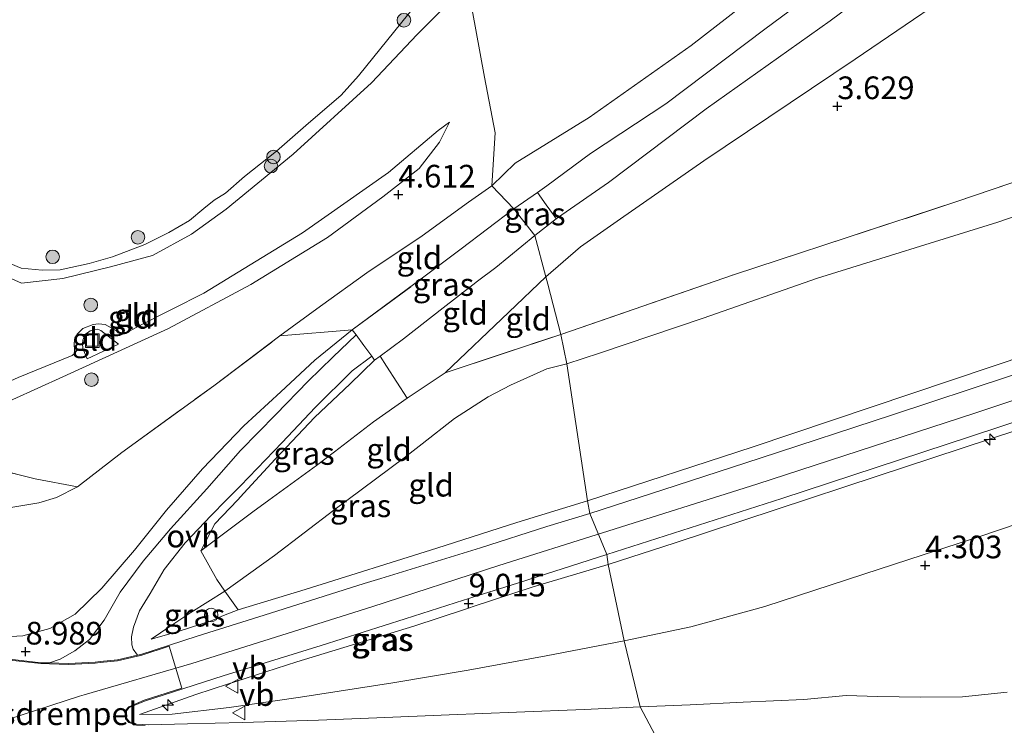
# Model space of a CAD drawing. Units: metres. Extents: x 139998 to 150003, y 418748 to 425003.
# Drawn here: x 142977 to 143085, y 423958 to 424036 of the extents above; entities that cross this region are included whole.
import ezdxf
from ezdxf.enums import TextEntityAlignment as Align

# ---------------------------------------------------------------- set-up
doc = ezdxf.new("R2010")
doc.units = ezdxf.units.M
doc.linetypes.add('IE-TERREINAFSCHEIDING', pattern=[10, 8, -2])
doc.layers.get('0').update_dxf_attribs({"lineweight": 25})
for name, color, linetype, lineweight in [('B-ME-AL-OVERIG-S-B1', 7, 'Continuous', 18), ('B-ME-GR-BOOM-S-B1', 93, 'Continuous', 18), ('B-ME-GW-KRUINLIJN-L-B1', 93, 'Continuous', 18), ('B-ME-GW-TEENLIJN-L-B1', 93, 'Continuous', 18), ('B-ME-IE-GRASLAND-GV-B6', 93, 'Continuous', 18), ('B-ME-IE-GRONDWERKLIJN-GROND_INGERICHT-GV-B6', 253, 'Continuous', 18), ('B-ME-IE-HULPGEOMETRIE-L-B1', 53, 'Continuous', 18), ('B-ME-IE-INRICHTINGSELEMENT-S-B1', 253, 'Continuous', 18), ('B-ME-IE-TERREINAFSCHEIDING-DOORGANG-L-B1', 8, 'IE-TERREINAFSCHEIDING-KUNSTMATIG-OPEN', 18), ('B-ME-IE-TERREINAFSCHEIDING-RASTERHEKWERK-L-B1', 8, 'IE-TERREINAFSCHEIDING', 18), ('B-ME-OG-WATER-GV-B6', 153, 'Continuous', 18), ('B-ME-VH-DREMPEL-GV-B6', 8, 'Continuous', 18), ('B-ME-VH-VERH_SOORT-BITUMEN-GV-B6', 8, 'IE-TERREINAFSCHEIDING-NATUURLIJK-HOUTWAL', 18), ('B-ME-VH-VERH_SOORT-ONVERHARD-GV-B6', 8, 'Continuous', 18), ('B-ME-VW-MEUBILAIR_WEGMEUBILAIR-VERKEERSBORD-S-B1', 8, 'Continuous', 18)]:
    doc.layers.add(name, color=color, linetype=linetype, lineweight=lineweight)
doc.layers.add('B-ME-GW-HOOGTEPUNT-S-B1', color=10, linetype='Continuous')
doc.styles.add('NLCS-ISO', font='NLCS-ISO.TTF')
doc.linetypes.add('IE-TERREINAFSCHEIDING-KUNSTMATIG-OPEN', pattern='A,7,-1.5,[67,NLCS.SHX,S=0.75,R=0,X=0,Y=0],-1.5', length=10)
doc.linetypes.add('IE-TERREINAFSCHEIDING-NATUURLIJK-HOUTWAL', pattern='A,7,-1.5,[67,NLCS.SHX,S=0.75,R=45,X=0,Y=0],-1.5,7,-1.5,[70,NLCS.SHX,S=0.75,R=0,X=0,Y=0],-1.5', length=20)

# ---------------------------------------------------------------- blocks, each defined once
blk = doc.blocks.new('hecto')
for p, q in [((0, 0.625), (-0.625, 0)), ((0, -0.625), (0, 0.625)), ((-0.625, 0), (0.625, 0)), ((0.625, 0), (0, -0.625))]:
    blk.add_line(p, q)
blk = doc.blocks.new('hoogtepunt')
for p, q in [((-0.5, 0), (0.5, 0)), ((0, 0.5), (0, -0.5))]:
    blk.add_line(p, q)
blk = doc.blocks.new('boom')
h = blk.add_hatch(color=256)
edge = h.paths.add_edge_path()
edge.add_arc((0, 0), 0.75, 0, 360)
blk.add_circle((0, 0), 0.75)
blk = doc.blocks.new('dtb')
blk.add_circle((0, 0), 0.75)
blk = doc.blocks.new('put')
for p, q in [((0.75, 0.75), (-0.75, 0.75)), ((-0.75, 0.75), (-0.75, -0.75)), ((0.75, -0.75), (0.75, 0.75)), ((-0.75, -0.75), (0.75, -0.75))]:
    blk.add_line(p, q)
blk.add_lwpolyline([(-0.625, 0.625), (0.625, 0.625), (0.625, -0.625), (-0.625, -0.625)], close=True)
blk = doc.blocks.new('verkeersbord')
for p, q in [((0, 0.75), (-0.75, -0.625)), ((0.75, -0.625), (0, 0.75)), ((-0.75, -0.625), (0.75, -0.625))]:
    blk.add_line(p, q)

msp = doc.modelspace()

# ---------------------------------------------------------------- linework, layer by layer
at = {"layer": 'B-ME-GW-KRUINLIJN-L-B1'}
for points in [[(143035.979, 424013.917, 5.64), (143036.605, 424014.352, 5.632), (143041.748, 424017.925, 5.563), (143052.537, 424026.035, 5.64), (143066.224, 424035.745, 5.685), (143082.903, 424048.152, 5.859), (143098.671, 424059.051, 5.831), (143115.821, 424070.824, 5.725), (143133.33, 424082.614, 5.827), (143152.995, 424096.261, 5.928), (143154.669, 424097.427, 5.933), (143155.305, 424097.87, 5.935), (143163.924, 424103.87, 5.961), (143169.267, 424107.591, 5.977), (143184.19, 424118.762, 5.973), (143191.878, 424125.249, 5.973), (143204.584, 424135.969, 5.973)], [(143039.449, 423982.799, 9.041), (143057.708, 423988.737, 9.058), (143088.253, 423999.026, 9.017), (143118.162, 424008.836, 9.017), (143148.296, 424018.979, 9.017), (143177.885, 424029.011, 8.997), (143178.474, 424029.223, 8.997), (143196.79, 424035.798, 8.997), (143197.575, 424036.08, 8.997), (143205.772, 424039.023, 8.997), (143220.979, 424044.67, 8.997), (143243.849, 424054.157, 8.997), (143244.537, 424054.443, 8.997), (143247.293, 424055.586, 8.997), (143267.327, 424064.118, 9.005), (143286.944, 424072.805, 9.115), (143305.015, 424081.5, 9.05), (143323.96, 424090.976, 9.05), (143348.864, 424104.19, 9.086), (143368.581, 424115.143, 9.119), (143378.569, 424120.932, 8.979)], [(143380.195, 424113.271, 9.012), (143368.326, 424106.362, 9.159), (143360.565, 424102.131, 9.157), (143351.962, 424097.441, 9.155), (143331.468, 424086.557, 9.155), (143310.539, 424075.881, 9.155), (143288.554, 424065.325, 9.171), (143272.595, 424058.229, 9.171), (143266.957, 424055.722, 9.171), (143245.056, 424046.246, 9.131), (143222.726, 424037.363, 9.135), (143212.185, 424033.442, 9.135), (143200.462, 424029.081, 9.135), (143180.688, 424022.051, 9.094), (143179.923, 424021.789, 9.094), (143179.225, 424021.55, 9.094), (143157.374, 424014.066, 9.09), (143135.111, 424006.679, 9.082), (143115.628, 424000.173, 9.119), (143093.163, 423992.701, 9.07), (143071.379, 423985.522, 9.098), (143049.094, 423978.181, 9.041), (143041.712, 423975.758, 9.074)], [(143033.915, 424016.799, 5.595), (143034.936, 424017.547, 5.573), (143039.78, 424021.097, 5.469), (143048.087, 424026.596, 5.522), (143058.999, 424034.812, 5.53), (143071.029, 424043.753, 5.571)], [(143026.214, 424039.619, 4.071), (143023.06, 424036.644, 3.956), (143020.655, 424034.228, 3.956), (143015.597, 424028.916, 3.612), (143006.949, 424021.035, 3.678), (142999.579, 424014.968, 3.663), (142995.744, 424012.229, 3.519), (142991.439, 424009.859, 3.286), (142986.791, 424008.622, 3.274), (142981.54, 424007.33, 3.256), (142976.968, 424006.814, 3.277), (142973.882, 424008.153, 3.398)], [(142973.976, 423958.193, 9.235), (142983.4, 423961.27, 9.028), (142983.897, 423961.415, 9.0285), (142995.777, 423964.871, 9.04), (143015.642, 423971.122, 9.028), (143029.668, 423975.674, 9.04), (143041.087, 423979.254, 9.062), (143058.133, 423984.636, 9.224), (143082.164, 423992.466, 9.228), (143103.497, 423999.616, 9.208), (143128.592, 424007.979, 9.236), (143151.423, 424015.714, 9.241), (143179.137, 424025.233, 9.216), (143197.172, 424031.418, 9.224)], [(142965.322, 423994.171, 3.786), (142966.918, 423992.649, 3.857), (142969.121, 423991.725, 4.023), (142970.586, 423991.623, 4.231), (142973.219, 423992.711, 4.562), (142981.533, 423996.492, 4.562), (142993.207, 424001.819, 4.546), (143002.282, 424006.658, 4.562), (143010.741, 424011.83, 4.603), (143016.847, 424016.323, 4.542), (143020.878, 424019.466, 4.472), (143023.108, 424022.362, 4.263), (143024.192, 424024.581, 3.845)], [(142974.398, 423967.77, 8.872), (142977.146, 423967.905, 8.814), (142980.118, 423968.728, 8.822), (142982.917, 423970.295, 8.749), (142985.859, 423973.168, 8.474), (142989.445, 423977.371, 8.093), (142992.98, 423981.762, 7.74), (142996.97, 423986.334, 7.42), (143001.524, 423991.081, 7.129), (143005.59, 423994.807, 6.912), (143009.357, 423998.314, 6.613), (143013.482, 424001.67, 6.575)], [(142987.6779, 424000.0818, 3.997), (142985.7445, 424001.6019, 3.845), (142985.3789, 424001.7242, 3.833), (142984.9973, 424001.7088, 3.841), (142984.5716, 424001.5436, 3.849), (142984.0065, 424001.1434, 3.829), (142983.7382, 424000.5344, 3.837), (142983.7286, 424000.1551, 3.841), (142983.7379, 423999.6179, 3.861), (142984.2181, 423998.4441, 4.049)], [(143015.94, 423998.321, 6.841), (143013.236, 423995.718, 6.882), (143009.328, 423991.975, 6.997), (143004.987, 423987.396, 7.313), (143001.52, 423983.633, 7.587), (143000.799, 423982.874, 7.655), (142998.317, 423980.26, 7.891), (142996.771, 423977.283, 8.01)], [(143000.885, 423970.791, 9.034), (143008.277, 423973.027, 9.084), (143022.826, 423977.562, 9.043), (143031.628, 423980.42, 9.043), (143039.449, 423982.799, 9.041)], [(143041.712, 423975.758, 9.074), (143033.42, 423973.307, 9.055), (143026.818, 423971.13, 9.057), (143026.407, 423970.995, 9.057), (143025.875, 423970.819, 9.057), (143020.288, 423968.977, 9.059), (143007.364, 423965.042, 9.039), (143000.513, 423962.83, 9.067), (142999.838, 423962.612, 9.069), (142996.232, 423961.448, 9.084), (142989.99, 423959.23, 9.063)], [(142991.275, 423967.522, 9.043), (142994.273, 423968.389, 9.067), (142998.014, 423969.615, 9.055), (142998.583, 423969.848, 9.051), (142999.462, 423970.208, 9.044), (143000.885, 423970.791, 9.034)]]:
    msp.add_polyline3d(points, dxfattribs=at)
at = {"layer": 'B-ME-GW-TEENLIJN-L-B1'}
msp.add_line((142984.2181, 423998.4441, 4.049), (142987.6779, 424000.0818, 3.997), dxfattribs=at)
for points in [[(143228.505, 424147.531, 3.803), (143218.9822, 424139.7664, 3.7551), (143210.659, 424132.668, 3.8003), (143200.4188, 424124.1924, 3.8349), (143187.3083, 424113.1797, 3.7418), (143179.8215, 424107.2217, 3.6806), (143170.6658, 424100.2947, 3.6727), (143158.1689, 424091.1252, 3.5849), (143148.5724, 424084.5187, 3.5609), (143139.3185, 424078.5308, 3.4466), (143131.0132, 424073.1132, 3.5131), (143118.0681, 424064.8336, 3.6753), (143103.8642, 424055.6466, 3.7205), (143095.9378, 424049.9796, 3.7445), (143083.806, 424041.631, 3.7338), (143068.9778, 424031.5189, 3.7498), (143052.2509, 424020.2956, 3.7737), (143043.0724, 424013.9129, 3.7631), (143038.679, 424010.7961, 3.7418), (143034.8404, 424007.4946, 3.6514)], [(143375.103, 424135.901, 3.981), (143356.819, 424125.57, 4.022), (143335.359, 424113.573, 4.035), (143311.855, 424100.889, 4.185), (143287.26, 424088.546, 4.238), (143261.403, 424077.19, 4.157), (143237.363, 424067.207, 4.083), (143212.327, 424057.099, 3.913), (143210.699, 424056.505, 3.91), (143186.467, 424047.664, 3.868), (143175.59, 424044.021, 3.874), (143163.142, 424039.852, 3.88), (143136.36, 424030.918, 3.913), (143110.014, 424022.248, 3.888), (143084.71, 424013.532, 3.872), (143064.826, 424007.363, 3.88), (143052.205, 424002.953, 3.88), (143040.767, 423999.089, 3.815), (143037.167, 423997.914, 3.819)], [(143073.785, 424068.853, 4.311), (143074.555, 424066.884, 4.543), (143075.577, 424064.12, 4.563), (143076.753, 424060.857, 4.579), (143077.995, 424057.789, 4.713), (143078.339, 424056.172, 4.762), (143078.304, 424055.218, 4.73), (143076.483, 424052.911, 4.73), (143067.833, 424046.127, 4.656), (143060.503, 424040.517, 4.66), (143050.868, 424033.03, 4.364), (143039.618, 424025.069, 4.376), (143031.435, 424020.058, 4.413), (143028.876, 424017.558, 4.429)], [(142990.112, 424002.163, 3.665), (142997.097, 424005.69, 3.665), (143007.978, 424012.36, 3.743), (143017.459, 424019.026, 3.743), (143022.954, 424023.648, 3.804), (143024.192, 424024.581, 3.845)], [(143028.876, 424017.558, 4.429), (143026.305, 424015.753, 4.628), (143021.192, 424012.023, 4.767), (143015.086, 424007.955, 4.956), (143009.973, 424004.255, 5.132), (143005.49, 424000.981, 5.226)], [(143043.491, 423967.365, 4.86), (143050.846, 423968.887, 4.49), (143059.004, 423971.13, 4.222), (143069.918, 423974.724, 4.201), (143076.466, 423976.848, 4.205), (143082.724, 423978.878, 4.209), (143099.967, 423984.717, 4.315), (143116.62, 423990.411, 4.352), (143132.366, 423995.703, 4.352), (143148.122, 424001.282, 4.429), (143164.569, 424006.855, 4.396), (143181.739, 424012.474, 4.348), (143199.039, 424017.966, 4.335)], [(142877.189, 424013.486, 4.395), (142888.181, 424011.156, 4.395), (142898.907, 424008.775, 4.226), (142911.557, 424005.505, 4.353), (142921.782, 424003.488, 4.271), (142928.725, 424001.911, 4.129), (142939.096, 423999.461, 3.948), (142949.528, 423996.531, 3.93), (142955.337, 423994.304, 4.057), (142961.227, 423990.865, 4.386), (142963.859, 423988.7, 4.775), (142968.368, 423984.931, 5.21), (142971.913, 423983.128, 5.185), (142975.362, 423981.981, 5.134), (142978.905, 423982.574, 5.285), (142980.85, 423983.166, 5.345), (142983.171, 423984.352, 5.312)], [(143034.8404, 424007.4946, 3.6514), (143030.742, 424003.6256, 3.8456), (143023.735, 423996.907, 4.403)], [(142990.112, 424002.163, 3.665), (142988.3607, 424001.2172, 3.658), (142988.0147, 424001.225, 3.637), (142987.4678, 424001.543, 3.637), (142986.2141, 424002.2457, 3.581), (142985.4712, 424002.3034, 3.602), (142984.893, 424002.2585, 3.602), (142983.7402, 424001.7893, 3.602), (142983.163, 424001.2015, 3.618), (142982.8494, 424000.745, 3.598), (142982.7832, 424000.1911, 3.638), (142982.8298, 423999.317, 3.67), (142982.7922, 423999.0192, 3.67), (142982.5887, 423998.8373, 3.662), (142976.6144, 423996.3892, 3.658), (142971.612, 423994.159, 3.653)], [(142991.275, 423967.522, 9.043), (142993.358, 423968.936, 8.801), (142995.681, 423970.463, 8.6), (142999.433, 423972.836, 8.137), (143004.915, 423976.762, 7.333), (143011.444, 423981.781, 6.415), (143019.205, 423987.555, 5.345), (143021.185, 423989.1, 5.068), (143024.741, 423991.874, 4.571), (143028.458, 423994.252, 4.181), (143030.947, 423995.569, 4.054), (143034.932, 423997.355, 3.927), (143037.167, 423997.914, 3.819)], [(142996.771, 423977.283, 8.01), (143002.491, 423981.567, 7.313), (143004.289, 423982.874, 7.063), (143009.535, 423986.688, 6.333), (143011.525, 423988.214, 6.031), (143015.828, 423991.513, 5.378), (143019.545, 423994.104, 4.866)], [(142989.99, 423959.23, 9.063), (142993.614, 423959.284, 8.793), (142999.903, 423960.016, 8.305), (143007.752, 423961.132, 7.842), (143017.969, 423962.725, 6.985), (143026.271, 423964.123, 6.288), (143034.878, 423965.71, 5.444), (143043.491, 423967.365, 4.86)]]:
    msp.add_polyline3d(points, dxfattribs=at)
at = {"layer": 'B-ME-IE-GRASLAND-GV-B6'}
for points in [[(143023.06, 424036.644, 3.956), (143020.655, 424034.228, 3.956), (143015.597, 424028.916, 3.612), (143006.949, 424021.035, 3.678), (142999.579, 424014.968, 3.663), (142995.744, 424012.229, 3.519), (142991.439, 424009.859, 3.286), (142986.791, 424008.622, 3.274), (142981.54, 424007.33, 3.256), (142976.968, 424006.814, 3.277), (142973.882, 424008.153, 3.398)], [(142974.172, 424009.6063, 2.037), (142976.9501, 424008.4438, 2.037), (142979.2799, 424008.225, 2.037), (142981.251, 424008.2905, 2.037), (142984.4662, 424008.966, 2.037), (142987.0063, 424009.7054, 2.037), (142990.5889, 424011.0555, 2.037), (142993.2221, 424012.4053, 2.037), (142995.5268, 424013.7282, 2.037), (142997.0938, 424015.0333, 2.037), (142998.2414, 424015.9649, 2.037), (142999.4747, 424016.7418, 2.037), (143001.5873, 424018.5576, 2.037), (143005.1085, 424021.3687, 2.037), (143008.3523, 424024.1946, 2.037), (143012.2601, 424027.5361, 2.037), (143014.1746, 424029.6733, 2.037), (143019.7136, 424036.5641, 2.037)], [(143193.214, 424032.763, 9.2), (143181.596, 424028.667, 9.212), (143178.77, 424027.706, 9.215), (143167.285, 424023.802, 9.228), (143154.404, 424019.445, 9.171), (143138.276, 424014.033, 9.184), (143123.207, 424008.957, 9.188), (143108.462, 424004.067, 9.192), (143098.515, 424000.732, 9.188), (143085.999, 423996.562, 9.196), (143073.096, 423992.27, 9.212), (143058.495, 423987.512, 9.171), (143047.754, 423984.008, 9.22), (143039.684, 423981.395, 9.216), (143039.449, 423982.799, 9.041), (143057.708, 423988.737, 9.058), (143088.253, 423999.026, 9.017), (143118.162, 424008.836, 9.017), (143148.296, 424018.979, 9.017), (143177.885, 424029.011, 8.997), (143178.474, 424029.223, 8.997), (143196.79, 424035.798, 8.997)], [(143200.462, 424029.081, 9.135), (143180.688, 424022.051, 9.094), (143179.923, 424021.789, 9.094), (143179.225, 424021.55, 9.094), (143157.374, 424014.066, 9.09), (143135.111, 424006.679, 9.082), (143115.628, 424000.173, 9.119), (143093.163, 423992.701, 9.07), (143071.379, 423985.522, 9.098), (143049.094, 423978.181, 9.041), (143041.712, 423975.758, 9.074), (143041.573, 423976.885, 9.045), (143060.86, 423983.071, 9.18), (143081.708, 423989.898, 9.088), (143102.423, 423996.724, 9.147), (143123.326, 424003.688, 9.184), (143143.139, 424010.322, 9.192), (143161.485, 424016.557, 9.212), (143179.729, 424022.784, 9.212), (143180.881, 424023.177, 9.212), (143200.932, 424030.283, 9.212)], [(143199.039, 424017.966, 4.335), (143181.739, 424012.474, 4.348), (143164.569, 424006.855, 4.396), (143148.122, 424001.282, 4.429), (143132.366, 423995.703, 4.352), (143116.62, 423990.411, 4.352), (143099.967, 423984.717, 4.315), (143082.724, 423978.878, 4.209), (143076.466, 423976.848, 4.205), (143069.918, 423974.724, 4.201), (143059.004, 423971.13, 4.222), (143050.846, 423968.887, 4.49), (143043.491, 423967.365, 4.86), (143041.712, 423975.758, 9.074), (143049.094, 423978.181, 9.041), (143071.379, 423985.522, 9.098), (143093.163, 423992.701, 9.07), (143115.628, 424000.173, 9.119), (143135.111, 424006.679, 9.082), (143157.374, 424014.066, 9.09), (143179.225, 424021.55, 9.094), (143179.923, 424021.789, 9.094), (143180.688, 424022.051, 9.094), (143200.462, 424029.081, 9.135)], [(143035.979, 424013.917, 5.64), (143033.606, 424012.076, 5.758), (143031.288, 424015.002, 5.579), (143033.915, 424016.799, 5.595), (143034.873, 424015.461, 5.616), (143035.667, 424014.352, 5.633), (143035.979, 424013.917, 5.64)], [(143033.606, 424012.076, 5.758), (143029.314, 424008.551, 5.919), (143027.308, 424007.012, 6.01), (143026.796, 424006.619, 6.033), (143023.503, 424004.093, 6.182), (143019.122, 424000.678, 6.591), (143016.5416, 423998.7666, 6.6421), (143015.94, 423998.321, 6.841), (143015.627, 423998.748, 6.604), (143014.77, 423999.916, 6.714), (143013.908, 424001.09, 6.418), (143013.482, 424001.67, 6.575), (143020.398, 424006.762, 6.292), (143021.678, 424007.719, 6.203), (143025.5, 424010.576, 5.936), (143031.288, 424015.002, 5.579), (143033.606, 424012.076, 5.758)], [(142983.171, 423984.352, 5.312), (142988.045, 423988.1242, 5.321), (142998.1976, 423995.4869, 5.4218), (143005.49, 424000.981, 5.226), (143013.482, 424001.67, 6.575), (143009.357, 423998.314, 6.613), (143005.59, 423994.807, 6.912), (143001.524, 423991.081, 7.129), (142996.97, 423986.334, 7.42), (142992.98, 423981.762, 7.74), (142989.445, 423977.371, 8.093), (142985.859, 423973.168, 8.474), (142982.917, 423970.295, 8.749), (142980.118, 423968.728, 8.822), (142977.146, 423967.905, 8.814), (142974.398, 423967.77, 8.872)], [(142974.398, 423967.77, 8.872), (142977.146, 423967.905, 8.814), (142980.118, 423968.728, 8.822), (142982.917, 423970.295, 8.749), (142985.859, 423973.168, 8.474), (142989.445, 423977.371, 8.093), (142992.98, 423981.762, 7.74), (142996.97, 423986.334, 7.42), (143001.524, 423991.081, 7.129), (143005.59, 423994.807, 6.912), (143009.357, 423998.314, 6.613), (143013.482, 424001.67, 6.575), (143013.908, 424001.09, 6.418), (143011.336, 423998.637, 6.618), (143008.597, 423996.002, 6.761), (143005.033, 423992.331, 7.016), (143001.154, 423988.359, 7.233), (142997.414, 423984.115, 7.573), (142993.437, 423979.713, 7.921), (142990.423, 423976.153, 8.176), (142987.87, 423972.705, 8.508), (142986.104, 423969.644, 8.811), (142984.468, 423967.52, 8.954), (142982.852, 423966.255, 8.983), (142981.243, 423965.324, 8.971), (142980.07, 423964.913, 8.975), (142979.104, 423964.943, 8.971), (142975.696, 423965.336, 8.987)], [(143015.94, 423998.321, 6.841), (143013.236, 423995.718, 6.882), (143009.328, 423991.975, 6.997), (143004.987, 423987.396, 7.313), (143001.52, 423983.633, 7.587), (143000.799, 423982.874, 7.655), (142998.317, 423980.26, 7.891), (142996.771, 423977.283, 8.01), (142998.531, 423974.117, 8.067), (142999.433, 423972.836, 8.137), (142995.681, 423970.463, 8.6), (142993.358, 423968.936, 8.801), (142991.275, 423967.522, 9.043), (142994.273, 423968.389, 9.067), (142998.014, 423969.615, 9.055), (142998.583, 423969.848, 9.051), (142999.462, 423970.208, 9.044), (143000.885, 423970.791, 9.034), (143008.277, 423973.027, 9.084), (143022.826, 423977.562, 9.043), (143031.628, 423980.42, 9.043), (143039.449, 423982.799, 9.041), (143039.684, 423981.395, 9.216), (143034.936, 423979.98, 8.963), (143027.611, 423977.623, 8.963), (143016.638, 423974.244, 8.923), (143014.794, 423973.676, 8.917), (143003.766, 423970.196, 8.963), (142996.35, 423967.881, 8.963), (142990.134, 423965.842, 8.983), (142989.771, 423965.758, 8.982), (142989.317, 423966.435, 8.893), (142989.174, 423966.91, 8.893), (142989.118, 423967.791, 8.852), (142989.328, 423968.876, 8.754), (142990.003, 423970.668, 8.594), (142991.169, 423972.572, 8.434), (142992.732, 423975.212, 8.122), (142995.053, 423978.174, 7.864), (142997.895, 423981.188, 7.655), (142999.576, 423982.874, 7.503), (143001.16, 423984.462, 7.36), (143005.727, 423989.222, 7.085), (143009.385, 423993.108, 6.807), (143013.481, 423997.149, 6.696), (143015.627, 423998.748, 6.604), (143015.94, 423998.321, 6.841)], [(143019.545, 423994.104, 4.866), (143015.828, 423991.513, 5.378), (143011.525, 423988.214, 6.031), (143009.535, 423986.688, 6.333), (143004.289, 423982.874, 7.063), (143002.491, 423981.567, 7.313), (142996.771, 423977.283, 8.01), (142998.317, 423980.26, 7.891), (143000.799, 423982.874, 7.655), (143001.52, 423983.633, 7.587), (143004.987, 423987.396, 7.313), (143009.328, 423991.975, 6.997), (143013.236, 423995.718, 6.882), (143015.94, 423998.321, 6.841), (143016.5416, 423998.7666, 6.6421), (143017.2634, 423997.6648, 6.4884), (143019.545, 423994.104, 4.866)], [(142973.708, 423986.406, 4.951), (142978.488, 423985.21, 5.056), (142983.171, 423984.352, 5.312), (142980.85, 423983.166, 5.345), (142978.905, 423982.574, 5.285), (142975.362, 423981.981, 5.134)], [(142975.362, 423981.981, 5.134), (142978.905, 423982.574, 5.285), (142980.85, 423983.166, 5.345), (142983.171, 423984.352, 5.312)], [(143085.727, 423961.682, 3.25), (143080.819, 423961.175, 3.258), (143076.172, 423961.145, 3.384), (143071.479, 423961.203, 3.494), (143067.99, 423961.316, 3.685), (143063.308, 423960.9, 3.892), (143056.595, 423960.589, 4.278), (143050.766, 423960.299, 4.701), (143045.226, 423960.059, 5.124), (143043.491, 423967.365, 4.86), (143050.846, 423968.887, 4.49), (143059.004, 423971.13, 4.222), (143069.918, 423974.724, 4.201), (143076.466, 423976.848, 4.205), (143082.724, 423978.878, 4.209), (143099.967, 423984.717, 4.315)], [(143041.712, 423975.758, 9.074), (143033.42, 423973.307, 9.055), (143026.818, 423971.13, 9.057), (143026.407, 423970.995, 9.057), (143025.875, 423970.819, 9.057), (143020.288, 423968.977, 9.059), (143007.364, 423965.042, 9.039), (143000.513, 423962.83, 9.067), (142999.838, 423962.612, 9.069), (142996.232, 423961.448, 9.084), (142989.99, 423959.23, 9.063), (142993.614, 423959.284, 8.793), (142999.903, 423960.016, 8.305), (143007.752, 423961.132, 7.842), (143017.969, 423962.725, 6.985), (143026.271, 423964.123, 6.288), (143034.878, 423965.71, 5.444), (143043.491, 423967.365, 4.86), (143045.226, 423960.059, 5.124), (143039.057, 423959.766, 5.505), (143031.585, 423959.485, 6.071), (143024.174, 423959.209, 6.632), (143016.178, 423958.88, 7.243), (143009.746, 423958.622, 7.719), (143001.416, 423958.344, 8.325), (142995.29, 423958.192, 8.702), (142991.006, 423958.077, 8.952), (142989.674, 423958.148, 9.051), (142988.889, 423958.423, 9.125), (142988.569, 423958.811, 9.141), (142988.515, 423959.305, 9.149), (142988.552, 423959.637, 9.161), (142988.874, 423960.006, 9.161), (142990.561, 423960.703, 9.161), (142999.236, 423963.479, 9.12), (143010.058, 423966.837, 9.129), (143019.301, 423969.792, 9.19), (143025.761, 423971.845, 9.174), (143026.215, 423971.989, 9.173), (143026.789, 423972.171, 9.171), (143030.89, 423973.474, 9.161), (143041.573, 423976.885, 9.045), (143041.712, 423975.758, 9.074)], [(143043.491, 423967.365, 4.86), (143034.878, 423965.71, 5.444), (143026.271, 423964.123, 6.288), (143017.969, 423962.725, 6.985), (143007.752, 423961.132, 7.842), (142999.903, 423960.016, 8.305), (142993.614, 423959.284, 8.793), (142989.99, 423959.23, 9.063), (142996.232, 423961.448, 9.084), (142999.838, 423962.612, 9.069), (143000.513, 423962.83, 9.067), (143007.364, 423965.042, 9.039), (143020.288, 423968.977, 9.059), (143025.875, 423970.819, 9.057), (143026.407, 423970.995, 9.057), (143026.818, 423971.13, 9.057), (143033.42, 423973.307, 9.055), (143041.712, 423975.758, 9.074), (143043.491, 423967.365, 4.86)], [(143000.885, 423970.791, 9.034), (142999.462, 423970.208, 9.044), (142998.583, 423969.848, 9.051), (142998.014, 423969.615, 9.055), (142994.273, 423968.389, 9.067), (142991.275, 423967.522, 9.043), (142993.358, 423968.936, 8.801), (142995.681, 423970.463, 8.6), (142999.433, 423972.836, 8.137), (143000.885, 423970.791, 9.034)]]:
    msp.add_polyline3d(points, dxfattribs=at)
at = {"layer": 'B-ME-IE-GRONDWERKLIJN-GROND_INGERICHT-GV-B6'}
for points in [[(143196.79, 424035.798, 8.997), (143178.474, 424029.223, 8.997), (143177.885, 424029.011, 8.997), (143148.296, 424018.979, 9.017), (143118.162, 424008.836, 9.017), (143088.253, 423999.026, 9.017), (143057.708, 423988.737, 9.058), (143039.449, 423982.799, 9.041), (143037.167, 423997.914, 3.819), (143040.767, 423999.089, 3.815), (143052.205, 424002.953, 3.88), (143064.826, 424007.363, 3.88), (143084.71, 424013.532, 3.872), (143110.014, 424022.248, 3.888), (143136.36, 424030.918, 3.913), (143163.142, 424039.852, 3.88), (143175.59, 424044.021, 3.874), (143186.467, 424047.664, 3.868), (143210.699, 424056.505, 3.91)], [(143083.806, 424041.631, 3.7338), (143068.9778, 424031.5189, 3.7498), (143052.2509, 424020.2956, 3.7737), (143043.0724, 424013.9129, 3.7631), (143038.679, 424010.7961, 3.7418), (143034.8404, 424007.4946, 3.6514), (143033.606, 424012.076, 5.758), (143035.979, 424013.917, 5.64), (143036.605, 424014.352, 5.632), (143041.748, 424017.925, 5.563), (143052.537, 424026.035, 5.64), (143066.224, 424035.745, 5.685), (143082.903, 424048.152, 5.859)], [(143082.903, 424048.152, 5.859), (143066.224, 424035.745, 5.685), (143052.537, 424026.035, 5.64), (143041.748, 424017.925, 5.563), (143036.605, 424014.352, 5.632), (143035.979, 424013.917, 5.64), (143035.667, 424014.352, 5.633), (143034.873, 424015.461, 5.616), (143033.915, 424016.799, 5.595), (143034.936, 424017.547, 5.573), (143039.78, 424021.097, 5.469), (143048.087, 424026.596, 5.522), (143058.999, 424034.812, 5.53), (143071.029, 424043.753, 5.571)], [(143071.029, 424043.753, 5.571), (143058.999, 424034.812, 5.53), (143048.087, 424026.596, 5.522), (143039.78, 424021.097, 5.469), (143034.936, 424017.547, 5.573), (143033.915, 424016.799, 5.595), (143031.288, 424015.002, 5.579), (143028.876, 424017.558, 4.429), (143031.435, 424020.058, 4.413), (143039.618, 424025.069, 4.376), (143050.868, 424033.03, 4.364), (143060.503, 424040.517, 4.66)], [(143154.965, 424040.747, 3.864), (143130.822, 424032.726, 3.815), (143108.137, 424025.293, 3.734), (143080.176, 424015.798, 3.677), (143055.552, 424007.728, 3.722), (143036.499, 424001.158, 3.73), (143035.054, 424006.702, 3.6282), (143034.8404, 424007.4946, 3.6514), (143038.679, 424010.7961, 3.7418), (143043.0724, 424013.9129, 3.7631), (143052.2509, 424020.2956, 3.7737), (143068.9778, 424031.5189, 3.7498), (143083.806, 424041.631, 3.7338)], [(143060.503, 424040.517, 4.66), (143050.868, 424033.03, 4.364), (143039.618, 424025.069, 4.376), (143031.435, 424020.058, 4.413), (143028.876, 424017.558, 4.429), (143029.228, 424023.387, 4.12), (143028.085, 424029.5426, 3.9121), (143026.214, 424039.619, 4.071)], [(143163.142, 424039.852, 3.88), (143136.36, 424030.918, 3.913), (143110.014, 424022.248, 3.888), (143084.71, 424013.532, 3.872), (143064.826, 424007.363, 3.88), (143052.205, 424002.953, 3.88), (143040.767, 423999.089, 3.815), (143037.167, 423997.914, 3.819), (143036.499, 424001.158, 3.73), (143055.552, 424007.728, 3.722), (143080.176, 424015.798, 3.677), (143108.137, 424025.293, 3.734), (143130.822, 424032.726, 3.815), (143154.965, 424040.747, 3.864)], [(143026.214, 424039.619, 4.071), (143028.085, 424029.5426, 3.9121), (143029.228, 424023.387, 4.12), (143028.876, 424017.558, 4.429), (143026.305, 424015.753, 4.628), (143021.192, 424012.023, 4.767), (143015.086, 424007.955, 4.956), (143009.973, 424004.255, 5.132), (143005.49, 424000.981, 5.226), (142998.1976, 423995.4869, 5.4218), (142988.045, 423988.1242, 5.321), (142983.171, 423984.352, 5.312), (142978.488, 423985.21, 5.056), (142973.708, 423986.406, 4.951)], [(142973.882, 424008.153, 3.398), (142976.968, 424006.814, 3.277), (142981.54, 424007.33, 3.256), (142986.791, 424008.622, 3.274), (142991.439, 424009.859, 3.286), (142995.744, 424012.229, 3.519), (142999.579, 424014.968, 3.663), (143006.949, 424021.035, 3.678), (143015.597, 424028.916, 3.612), (143020.655, 424034.228, 3.956), (143023.06, 424036.644, 3.956)], [(142976.6144, 423996.3892, 3.658), (142982.5887, 423998.8373, 3.662), (142982.7922, 423999.0192, 3.67), (142982.8298, 423999.317, 3.67), (142982.7832, 424000.1911, 3.638), (142982.8494, 424000.745, 3.598), (142983.163, 424001.2015, 3.618), (142983.7402, 424001.7893, 3.602), (142984.893, 424002.2585, 3.602), (142985.4712, 424002.3034, 3.602), (142986.2141, 424002.2457, 3.581), (142987.4678, 424001.543, 3.637), (142988.0147, 424001.225, 3.637), (142988.3607, 424001.2172, 3.658), (142990.112, 424002.163, 3.665), (142997.097, 424005.69, 3.665), (143007.978, 424012.36, 3.743), (143017.459, 424019.026, 3.743), (143022.954, 424023.648, 3.804), (143024.192, 424024.581, 3.845), (143023.108, 424022.362, 4.263), (143020.878, 424019.466, 4.472), (143016.847, 424016.323, 4.542), (143010.741, 424011.83, 4.603), (143002.282, 424006.658, 4.562), (142993.207, 424001.819, 4.546), (142981.533, 423996.492, 4.562), (142973.219, 423992.711, 4.562)], [(142973.219, 423992.711, 4.562), (142981.533, 423996.492, 4.562), (142993.207, 424001.819, 4.546), (143002.282, 424006.658, 4.562), (143010.741, 424011.83, 4.603), (143016.847, 424016.323, 4.542), (143020.878, 424019.466, 4.472), (143023.108, 424022.362, 4.263), (143024.192, 424024.581, 3.845), (143022.954, 424023.648, 3.804), (143017.459, 424019.026, 3.743), (143007.978, 424012.36, 3.743), (142997.097, 424005.69, 3.665), (142990.112, 424002.163, 3.665)], [(143031.288, 424015.002, 5.579), (143025.5, 424010.576, 5.936), (143021.678, 424007.719, 6.203), (143020.398, 424006.762, 6.292), (143013.482, 424001.67, 6.575), (143005.49, 424000.981, 5.226), (143009.973, 424004.255, 5.132), (143015.086, 424007.955, 4.956), (143021.192, 424012.023, 4.767), (143026.305, 424015.753, 4.628), (143028.876, 424017.558, 4.429), (143031.288, 424015.002, 5.579)], [(143034.8404, 424007.4946, 3.6514), (143030.742, 424003.6256, 3.8456), (143023.735, 423996.907, 4.403), (143019.545, 423994.104, 4.866), (143017.2634, 423997.6648, 6.4884), (143016.5416, 423998.7666, 6.6421), (143019.122, 424000.678, 6.591), (143023.503, 424004.093, 6.182), (143026.796, 424006.619, 6.033), (143027.308, 424007.012, 6.01), (143029.314, 424008.551, 5.919), (143033.606, 424012.076, 5.758), (143034.8404, 424007.4946, 3.6514)], [(143036.499, 424001.158, 3.73), (143023.735, 423996.907, 4.403), (143030.742, 424003.6256, 3.8456), (143034.8404, 424007.4946, 3.6514), (143035.054, 424006.702, 3.6282), (143036.499, 424001.158, 3.73)], [(142990.112, 424002.163, 3.665), (142988.3607, 424001.2172, 3.658), (142988.0147, 424001.225, 3.637), (142987.4678, 424001.543, 3.637), (142986.2141, 424002.2457, 3.581), (142985.4712, 424002.3034, 3.602), (142984.893, 424002.2585, 3.602), (142983.7402, 424001.7893, 3.602), (142983.163, 424001.2015, 3.618), (142982.8494, 424000.745, 3.598), (142982.7832, 424000.1911, 3.638), (142982.8298, 423999.317, 3.67), (142982.7922, 423999.0192, 3.67), (142982.5887, 423998.8373, 3.662), (142976.6144, 423996.3892, 3.658)], [(142987.6779, 424000.0818, 3.997), (142984.2181, 423998.4441, 4.049), (142983.7379, 423999.6179, 3.861), (142983.7286, 424000.1551, 3.841), (142983.7382, 424000.5344, 3.837), (142984.0065, 424001.1434, 3.829), (142984.5716, 424001.5436, 3.849), (142984.9973, 424001.7088, 3.841), (142985.3789, 424001.7242, 3.833), (142985.7445, 424001.6019, 3.845), (142987.6779, 424000.0818, 3.997)], [(142987.6779, 424000.0818, 3.997), (142985.7445, 424001.6019, 3.845), (142985.3789, 424001.7242, 3.833), (142984.9973, 424001.7088, 3.841), (142984.5716, 424001.5436, 3.849), (142984.0065, 424001.1434, 3.829), (142983.7382, 424000.5344, 3.837), (142983.7286, 424000.1551, 3.841), (142983.7379, 423999.6179, 3.861), (142984.2181, 423998.4441, 4.049), (142987.6779, 424000.0818, 3.997)], [(143037.167, 423997.914, 3.819), (143034.932, 423997.355, 3.927), (143030.947, 423995.569, 4.054), (143028.458, 423994.252, 4.181), (143024.741, 423991.874, 4.571), (143021.185, 423989.1, 5.068), (143019.205, 423987.555, 5.345), (143011.444, 423981.781, 6.415), (143004.915, 423976.762, 7.333), (142999.433, 423972.836, 8.137), (142998.531, 423974.117, 8.067), (142996.771, 423977.283, 8.01), (143002.491, 423981.567, 7.313), (143004.289, 423982.874, 7.063), (143009.535, 423986.688, 6.333), (143011.525, 423988.214, 6.031), (143015.828, 423991.513, 5.378), (143019.545, 423994.104, 4.866), (143023.735, 423996.907, 4.403), (143036.499, 424001.158, 3.73), (143037.167, 423997.914, 3.819)], [(143039.449, 423982.799, 9.041), (143031.628, 423980.42, 9.043), (143022.826, 423977.562, 9.043), (143008.277, 423973.027, 9.084), (143000.885, 423970.791, 9.034), (142999.433, 423972.836, 8.137), (143004.915, 423976.762, 7.333), (143011.444, 423981.781, 6.415), (143019.205, 423987.555, 5.345), (143021.185, 423989.1, 5.068), (143024.741, 423991.874, 4.571), (143028.458, 423994.252, 4.181), (143030.947, 423995.569, 4.054), (143034.932, 423997.355, 3.927), (143037.167, 423997.914, 3.819), (143039.449, 423982.799, 9.041)]]:
    msp.add_polyline3d(points, dxfattribs=at)
at = {"layer": 'B-ME-IE-HULPGEOMETRIE-L-B1'}
msp.add_polyline3d([(143046.885, 423956.94, 4.945), (143045.226, 423960.059, 5.124), (143043.491, 423967.365, 4.86), (143041.712, 423975.758, 9.074), (143041.573, 423976.885, 9.045), (143039.684, 423981.395, 9.216), (143039.449, 423982.799, 9.041), (143037.167, 423997.914, 3.819), (143036.499, 424001.158, 3.73), (143035.054, 424006.702, 3.6282), (143034.8404, 424007.4946, 3.6514), (143033.606, 424012.076, 5.758), (143031.288, 424015.002, 5.579), (143028.876, 424017.558, 4.429), (143029.228, 424023.387, 4.12), (143028.085, 424029.5426, 3.9121), (143026.214, 424039.619, 4.071)], dxfattribs=at)
at = {"layer": 'B-ME-IE-TERREINAFSCHEIDING-DOORGANG-L-B1'}
msp.add_line((142996.771, 423977.283, 8.01), (142998.531, 423974.117, 8.067), dxfattribs=at)
for points in [[(143035.979, 424013.917, 5.64), (143035.667, 424014.352, 5.633), (143034.873, 424015.461, 5.616), (143033.915, 424016.799, 5.595)], [(143013.482, 424001.67, 6.575), (143013.908, 424001.09, 6.418), (143014.77, 423999.916, 6.714), (143015.627, 423998.748, 6.604), (143015.94, 423998.321, 6.841)]]:
    msp.add_polyline3d(points, dxfattribs=at)
at = {"layer": 'B-ME-IE-TERREINAFSCHEIDING-RASTERHEKWERK-L-B1'}
for p, q in [((143031.288, 424015.002, 5.579), (143033.915, 424016.799, 5.595)), ((143035.979, 424013.917, 5.64), (143033.606, 424012.076, 5.758)), ((143005.49, 424000.981, 5.226), (143013.482, 424001.67, 6.575)), ((143023.735, 423996.907, 4.403), (143036.499, 424001.158, 3.73)), ((143019.545, 423994.104, 4.866), (143023.735, 423996.907, 4.403))]:
    msp.add_line(p, q, dxfattribs=at)
for points in [[(143036.499, 424001.158, 3.73), (143055.552, 424007.728, 3.722), (143080.176, 424015.798, 3.677), (143108.137, 424025.293, 3.734), (143130.822, 424032.726, 3.815), (143154.965, 424040.747, 3.864), (143164.433, 424043.951, 3.854), (143165.529, 424044.3221, 3.853)], [(142983.171, 423984.352, 5.312), (142978.488, 423985.21, 5.056), (142973.708, 423986.406, 4.951), (142968.434, 423989.044, 4.64), (142962.092, 423994.025, 4), (142958.468, 423996.551, 3.895), (142953.299, 423998.809, 3.717), (142947.446, 424000.627, 3.671), (142940.41, 424002.524, 3.72), (142929.851, 424005.153, 3.801), (142914.752, 424008.532, 3.991), (142902.59, 424011.189, 4.036), (142887.526, 424014.425, 4.23), (142868.674, 424018.462, 4.2), (142867.627, 424026.096, 4.097), (142867.008, 424025.987, 4.089)], [(143013.482, 424001.67, 6.575), (143020.398, 424006.762, 6.292), (143021.678, 424007.719, 6.203), (143025.5, 424010.576, 5.936), (143031.288, 424015.002, 5.579)], [(143015.94, 423998.321, 6.841), (143016.5416, 423998.7666, 6.6421), (143019.122, 424000.678, 6.591), (143023.503, 424004.093, 6.182), (143026.796, 424006.619, 6.033), (143027.308, 424007.012, 6.01), (143029.314, 424008.551, 5.919), (143033.606, 424012.076, 5.758)], [(142983.171, 423984.352, 5.312), (142988.045, 423988.1242, 5.321), (142998.1976, 423995.4869, 5.4218), (143005.49, 424000.981, 5.226)], [(143019.545, 423994.104, 4.866), (143017.2634, 423997.6648, 6.4884), (143016.5416, 423998.7666, 6.6421)], [(142998.531, 423974.117, 8.067), (142999.433, 423972.836, 8.137), (143000.885, 423970.791, 9.034)]]:
    msp.add_polyline3d(points, dxfattribs=at)
at = {"layer": 'B-ME-OG-WATER-GV-B6'}
msp.add_polyline3d([(143011.8901, 424074.6663, 2.037), (143013.607, 424074.6509, 2.037), (143016.7205, 424074.6101, 2.037), (143024.3913, 424041.9817, 2.037), (143019.7136, 424036.5641, 2.037), (143014.1746, 424029.6733, 2.037), (143012.2601, 424027.5361, 2.037), (143008.3523, 424024.1946, 2.037), (143005.1085, 424021.3687, 2.037), (143001.5873, 424018.5576, 2.037), (142999.4747, 424016.7418, 2.037), (142998.2414, 424015.9649, 2.037), (142997.0938, 424015.0333, 2.037), (142995.5268, 424013.7282, 2.037), (142993.2221, 424012.4053, 2.037), (142990.5889, 424011.0555, 2.037), (142987.0063, 424009.7054, 2.037), (142984.4662, 424008.966, 2.037), (142981.251, 424008.2905, 2.037), (142979.2799, 424008.225, 2.037), (142976.9501, 424008.4438, 2.037), (142974.172, 424009.6063, 2.037)], dxfattribs=at)
at = {"layer": 'B-ME-VH-DREMPEL-GV-B6'}
msp.add_polyline3d([(142975.678, 423965.237, 8.988), (142979.097, 423964.843, 8.972), (142980.067, 423964.813, 8.975), (142982.182, 423964.746, 8.983), (142985.1, 423964.905, 8.999), (142985.658, 423964.96, 8.994), (142987.575, 423965.149, 8.979), (142989.794, 423965.661, 8.982), (142990.161, 423965.746, 8.983), (142993.271, 423966.766, 9.064), (142994.667, 423962.119, 9.022), (142990.528, 423960.795, 9.183), (142988.815, 423960.087, 9.183), (142988.457, 423959.678, 9.177), (142988.415, 423959.305, 9.156), (142988.473, 423958.77, 9.139), (142988.829, 423958.339, 9.111), (142989.653, 423958.051, 9.032), (142990.62, 423958, 8.882)], dxfattribs=at)
at = {"layer": 'B-ME-VH-VERH_SOORT-BITUMEN-GV-B6'}
for points in [[(143200.932, 424030.283, 9.212), (143180.881, 424023.177, 9.212), (143179.729, 424022.784, 9.212), (143161.485, 424016.557, 9.212), (143143.139, 424010.322, 9.192), (143123.326, 424003.688, 9.184), (143102.423, 423996.724, 9.147), (143081.708, 423989.898, 9.088), (143060.86, 423983.071, 9.18), (143041.573, 423976.885, 9.045), (143039.684, 423981.395, 9.216), (143047.754, 423984.008, 9.22), (143058.495, 423987.512, 9.171), (143073.096, 423992.27, 9.212), (143085.999, 423996.562, 9.196), (143098.515, 424000.732, 9.188), (143108.462, 424004.067, 9.192), (143123.207, 424008.957, 9.188), (143138.276, 424014.033, 9.184), (143154.404, 424019.445, 9.171), (143167.285, 424023.802, 9.228), (143178.77, 424027.706, 9.215), (143181.596, 424028.667, 9.212), (143193.214, 424032.763, 9.2)], [(142980.07, 423964.913, 8.975), (142982.181, 423964.846, 8.983), (142985.092, 423965.005, 8.999), (142985.648, 423965.06, 8.994), (142987.559, 423965.248, 8.979), (142989.771, 423965.758, 8.982), (142990.134, 423965.842, 8.983), (142996.35, 423967.881, 8.963), (143003.766, 423970.196, 8.963), (143014.794, 423973.676, 8.917), (143016.638, 423974.244, 8.923), (143027.611, 423977.623, 8.963), (143034.936, 423979.98, 8.963), (143039.684, 423981.395, 9.216), (143041.573, 423976.885, 9.045), (143030.89, 423973.474, 9.161), (143026.789, 423972.171, 9.171), (143026.215, 423971.989, 9.173), (143025.761, 423971.845, 9.174), (143019.301, 423969.792, 9.19), (143010.058, 423966.837, 9.129), (142999.236, 423963.479, 9.12), (142990.561, 423960.703, 9.161), (142988.874, 423960.006, 9.161), (142988.552, 423959.637, 9.161), (142988.515, 423959.305, 9.149), (142988.569, 423958.811, 9.141), (142988.889, 423958.423, 9.125), (142989.674, 423958.148, 9.051), (142991.006, 423958.077, 8.952), (142995.29, 423958.192, 8.702), (143001.416, 423958.344, 8.325), (143009.746, 423958.622, 7.719), (143016.178, 423958.88, 7.243), (143024.174, 423959.209, 6.632), (143031.585, 423959.485, 6.071), (143039.057, 423959.766, 5.505), (143045.226, 423960.059, 5.124), (143046.885, 423956.94, 4.945)], [(142975.696, 423965.336, 8.987), (142979.104, 423964.943, 8.971), (142980.07, 423964.913, 8.975)], [(143046.885, 423956.94, 4.945), (143045.226, 423960.059, 5.124), (143050.766, 423960.299, 4.701), (143056.595, 423960.589, 4.278), (143063.308, 423960.9, 3.892), (143067.99, 423961.316, 3.685), (143071.479, 423961.203, 3.494), (143076.172, 423961.145, 3.384), (143080.819, 423961.175, 3.258), (143085.727, 423961.682, 3.25)]]:
    msp.add_polyline3d(points, dxfattribs=at)
at = {"layer": 'B-ME-VH-VERH_SOORT-ONVERHARD-GV-B6'}
msp.add_polyline3d([(143015.627, 423998.748, 6.604), (143013.481, 423997.149, 6.696), (143009.385, 423993.108, 6.807), (143005.727, 423989.222, 7.085), (143001.16, 423984.462, 7.36), (142999.576, 423982.874, 7.503), (142997.895, 423981.188, 7.655), (142995.053, 423978.174, 7.864), (142992.732, 423975.212, 8.122), (142991.169, 423972.572, 8.434), (142990.003, 423970.668, 8.594), (142989.328, 423968.876, 8.754), (142989.118, 423967.791, 8.852), (142989.174, 423966.91, 8.893), (142989.317, 423966.435, 8.893), (142989.771, 423965.758, 8.982), (142987.559, 423965.248, 8.979), (142985.648, 423965.06, 8.994), (142985.092, 423965.005, 8.999), (142982.181, 423964.846, 8.983), (142980.07, 423964.913, 8.975), (142981.243, 423965.324, 8.971), (142982.852, 423966.255, 8.983), (142984.468, 423967.52, 8.954), (142986.104, 423969.644, 8.811), (142987.87, 423972.705, 8.508), (142990.423, 423976.153, 8.176), (142993.437, 423979.713, 7.921), (142997.414, 423984.115, 7.573), (143001.154, 423988.359, 7.233), (143005.033, 423992.331, 7.016), (143008.597, 423996.002, 6.761), (143011.336, 423998.637, 6.618), (143013.908, 424001.09, 6.418), (143014.77, 423999.916, 6.714), (143015.627, 423998.748, 6.604)], dxfattribs=at)

# ---------------------------------------------------------------- block references
at = {"layer": 'B-ME-AL-OVERIG-S-B1', "rotation": 90}
for p in [(143083.813, 423989.564, 9.094), (142993.146, 423960.273, 9.125)]:
    msp.add_blockref('hecto', p, dxfattribs=at)
at = {"layer": 'B-ME-GR-BOOM-S-B1', "rotation": 90}
for p in [(143019.175, 424035.807, 2.742), (143004.7895, 424020.7298, 2.781), (143004.505, 424019.717, 3.309), (142989.832, 424011.867, 1.989), (142980.418, 424009.709, 2.108), (142984.625, 424004.402, 3.432), (142984.6973, 423996.1557, 4.6018)]:
    msp.add_blockref('boom', p, dxfattribs=at)
at = {"layer": 'B-ME-GW-HOOGTEPUNT-S-B1', "rotation": 90}
for p in [(143067.001, 424026.324, 3.629), (143067.001, 424026.324, 3.629), (143018.573, 424016.5751, 4.6117), (143018.573, 424016.5751, 4.6117), (143076.692, 423975.676, 4.303), (143076.692, 423975.676, 4.303), (143026.315, 423971.47, 9.015), (143026.315, 423971.47, 9.015), (142977.428, 423966.168, 8.989), (142977.428, 423966.168, 8.989)]:
    msp.add_blockref('hoogtepunt', p, dxfattribs=at)
at = {"layer": 'B-ME-IE-INRICHTINGSELEMENT-S-B1', "rotation": 90}
for name, p in [('put', (142984.7943, 424000.4653, 4.033)), ('dtb', (142997.913, 423970.208, 8.834))]:
    msp.add_blockref(name, p, dxfattribs=at)
at = {"layer": 'B-ME-VW-MEUBILAIR_WEGMEUBILAIR-VERKEERSBORD-S-B1', "rotation": 90}
for p in [(143000.234, 423962.339, 8.814), (143000.998, 423959.402, 8.125)]:
    msp.add_blockref('verkeersbord', p, dxfattribs=at)

# ---------------------------------------------------------------- texts
at = {"layer": 'B-ME-GW-HOOGTEPUNT-S-B1', "ltscale": 0.2, "style": 'NLCS-ISO'}
for s, p in [('3.629', (143067.001, 424026.324, 3.629)), ('3.629', (143067.001, 424026.324, 3.629)), ('4.612', (143018.573, 424016.5751, 4.6117)), ('4.612', (143018.573, 424016.5751, 4.6117)), ('4.303', (143076.692, 423975.676, 4.303)), ('4.303', (143076.692, 423975.676, 4.303)), ('9.015', (143026.315, 423971.47, 9.015)), ('9.015', (143026.315, 423971.47, 9.015)), ('8.989', (142977.428, 423966.168, 8.989)), ('8.989', (142977.428, 423966.168, 8.989))]:
    msp.add_text(s, height=2.5, dxfattribs=at).set_placement(p, align=Align.BOTTOM_LEFT)
at = {"layer": 'B-ME-IE-GRASLAND-GV-B6', "ltscale": 0.2, "style": 'NLCS-ISO'}
for p in [(143033.6335, 424014.4375), (143023.544, 424006.6615), (143008.158, 423988.0248), (143014.401, 423982.253), (142996.08, 423970.179), (143016.7405, 423967.494), (143016.8705, 423967.481)]:
    msp.add_text('gras', height=2.5, dxfattribs=at).set_placement(p, align=Align.MIDDLE_CENTER)
at = {"layer": 'B-ME-IE-GRONDWERKLIJN-GROND_INGERICHT-GV-B6', "ltscale": 0.2, "style": 'NLCS-ISO'}
for p in [(143020.8797, 424009.6047), (142989.0233, 424003.0422), (142989.7119, 424003.2642), (143025.9351, 424003.4682), (143032.8949, 424002.8409), (142985.0434, 424000.6034), (142985.0434, 424000.6034), (143017.5401, 423988.4446), (143022.1838, 423984.5247)]:
    msp.add_text('gld', height=2.5, dxfattribs=at).set_placement(p, align=Align.MIDDLE_CENTER)
at = {"layer": 'B-ME-VH-DREMPEL-GV-B6', "ltscale": 0.2, "style": 'NLCS-ISO'}
msp.add_text('verkeersdrempel', height=2.5, dxfattribs=at).set_placement((142976.2551, 423959.3184), align=Align.MIDDLE_CENTER)
at = {"layer": 'B-ME-VH-VERH_SOORT-ONVERHARD-GV-B6', "ltscale": 0.2, "style": 'NLCS-ISO'}
msp.add_text('ovh', height=2.5, dxfattribs=at).set_placement((142995.9251, 423978.9092), align=Align.MIDDLE_CENTER)
at = {"layer": 'B-ME-VW-MEUBILAIR_WEGMEUBILAIR-VERKEERSBORD-S-B1', "ltscale": 0.2, "style": 'NLCS-ISO'}
for p in [(143000.234, 423962.339, 8.814), (143000.998, 423959.402, 8.125)]:
    msp.add_text('vb', height=2.5, dxfattribs=at).set_placement(p, align=Align.BOTTOM_LEFT)

doc.saveas('drawing.dxf')
